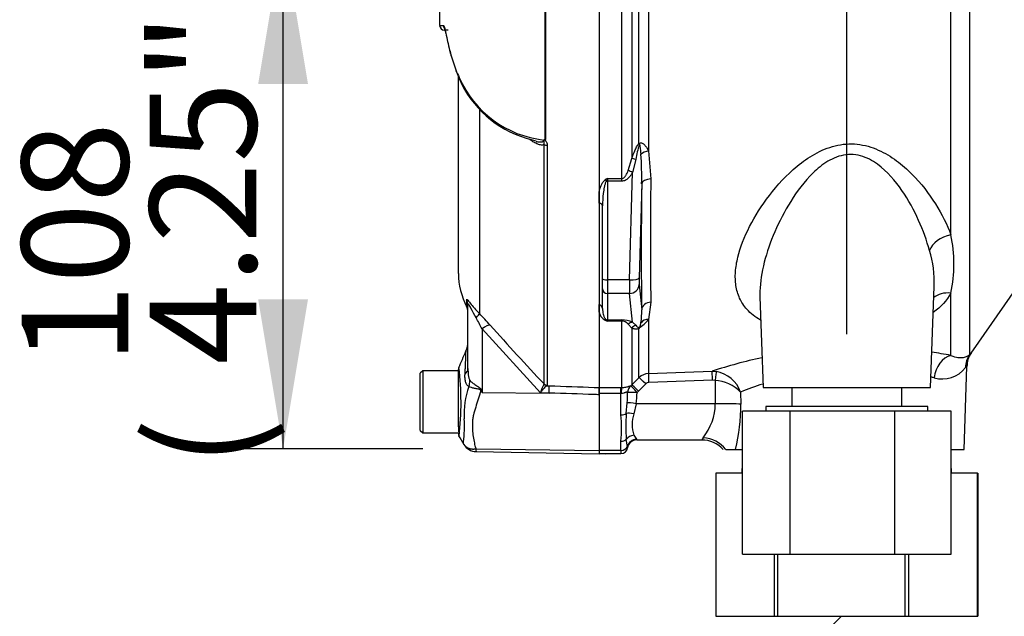
# Paper-space layout 'Sheet1' of a CAD drawing. Units: millimetres. Extents: x 0 to 4158, y 0 to 2940.
# Drawn here: x 2292 to 2499, y 1231 to 1356 of the extents above; entities that cross this region are included whole.
import ezdxf
from ezdxf.enums import TextEntityAlignment as Align
from ezdxf.lldxf.tags import DXFTag

# ---------------------------------------------------------------- set-up
doc = ezdxf.new("R2010")
doc.units = ezdxf.units.MM
doc.header["$LTSCALE"] = 7
for name, color, linetype in [('Default', 7, 'Continuous'), ('tangent', 7, 'Continuous'), ('TSH-1', 7, 'Continuous'), ('visible', 7, 'Continuous')]:
    doc.layers.add(name, color=color, linetype=linetype)
doc.styles.add('SEACAD_Arial', font='arial.ttf')
tags = doc.linetypes.add('HIDDEN2', pattern=[4.7625, 3.175, -1.5875]).pattern_tags.tags
tags[6:7] = [DXFTag(74, 4), DXFTag(75, 0), DXFTag(340, '0'), DXFTag(46, 0.0), DXFTag(50, 0.0), DXFTag(44, 0.0), DXFTag(45, 0.0)]
tags[4:5] = [DXFTag(74, 4), DXFTag(75, 0), DXFTag(340, '0'), DXFTag(46, 0.0), DXFTag(50, 0.0), DXFTag(44, 0.0), DXFTag(45, 0.0)]
doc.dimstyles.new('ISO-InstDr', dxfattribs={"dimtxt": 22.4, "dimasz": 31.36, "dimexe": 11.2, "dimexo": 11.2, "dimgap": 5.6, "dimtad": 1, "dimdec": 0, "dimzin": 0, "dimdsep": 46, "dimtxsty": 'SEACAD_Arial', "dimblk1": '_SE_FILLED', "dimblk2": '_SE_FILLED', "dimsah": 1, "dimcen": 11.2, "dimadec": 0, "dimazin": 0, "dimtfac": 0.5, "dimtofl": 0, "dimtmove": 0, "dimatfit": 3, "dimfxl": 1, "dimtzin": 0, "dimarcsym": 0})

# ---------------------------------------------------------------- blocks, each defined once
blk = doc.blocks.new('SE4')
at = {"layer": 'tangent', "color": 7, "linetype": 'Continuous'}
for p, q in [((2487.68, 1310.9), (2487.68, 1367.87)), ((2491.6, 1367.4), (2491.6, 1285.71)), ((2420.74, 1363.89), (2420.74, 1326.9)), ((2422.25, 1330.06), (2422.25, 1363.82)), ((2424.27, 1363.87), (2424.27, 1328.48)), ((2402.58, 1330.92), (2402.58, 1360.78)), ((2402.62, 1360.78), (2402.62, 1330.88)), ((2418.62, 1322.68), (2418.62, 1361.02)), ((2388.76, 1337.21), (2388.76, 1294.36)), ((2402.32, 1279.6), (2402.32, 1329.8)), ((2402.99, 1329.66), (2402.99, 1279.31)), ((2419.99, 1324.37), (2420.74, 1326.9)), ((2421.56, 1326.71), (2420.89, 1323.97)), ((2424.27, 1328.48), (2424.74, 1322.61)), ((2415.61, 1322.68), (2418.62, 1322.68)), ((2415.61, 1322.68), (2415.61, 1322.13)), ((2418.62, 1322.13), (2418.62, 1322.68)), ((2420.28, 1301.42), (2420.89, 1323.97)), ((2418.62, 1322.13), (2415.61, 1322.13)), ((2415.61, 1322.13), (2415.61, 1301.42)), ((2422.82, 1321.57), (2422.28, 1301.86)), ((2420.28, 1301.42), (2415.61, 1301.42)), ((2415.61, 1301.42), (2415.61, 1298.59)), ((2422.28, 1300.45), (2422.82, 1295.17)), ((2420.28, 1298.59), (2415.61, 1298.59)), ((2415.61, 1298.59), (2415.61, 1293.04)), ((2420.89, 1292.55), (2420.28, 1298.59)), ((2487.68, 1285.6), (2487.68, 1298.64)), ((2386.08, 1297.28), (2386.08, 1295.84)), ((2424.74, 1296.76), (2424.27, 1293.14)), ((2415.61, 1293.04), (2418.62, 1293.04)), ((2415.61, 1293.04), (2415.61, 1292.8)), ((2418.62, 1292.8), (2415.61, 1292.8)), ((2418.62, 1293.04), (2418.62, 1292.8)), ((2418.62, 1278.86), (2418.62, 1292.8)), ((2420.74, 1291.29), (2419.99, 1292.14)), ((2420.89, 1292.55), (2421.56, 1291.91)), ((2424.27, 1293.14), (2424.27, 1281.8)), ((2401.57, 1277.76), (2389.31, 1291.15)), ((2389.31, 1291.15), (2389.31, 1277.79)), ((2420.74, 1291.29), (2420.74, 1279.39)), ((2422.25, 1280.92), (2422.25, 1291.28)), ((2424.27, 1281.8), (2437.61, 1282.27)), ((2437.61, 1282.27), (2438.45, 1282.21)), ((2402.31, 1279.52), (2402.32, 1279.6)), ((2402.99, 1279.31), (2402.94, 1279.24)), ((2402.94, 1279.24), (2403.42, 1279.22)), ((2420.56, 1279.22), (2420.74, 1279.39)), ((2420.74, 1279.39), (2422.25, 1280.92)), ((2423.66, 1279.62), (2422.16, 1278.09)), ((2437.68, 1280.38), (2424.34, 1279.91)), ((2438.21, 1280.36), (2437.68, 1280.38)), ((2389.23, 1278.21), (2389.31, 1277.79)), ((2389.31, 1277.79), (2403.38, 1277.69)), ((2403.38, 1277.69), (2401.57, 1277.76)), ((2413.86, 1278.86), (2418.46, 1278.86)), ((2418.46, 1277.63), (2413.86, 1277.63)), ((2418.46, 1278.86), (2418.62, 1278.86)), ((2418.46, 1277.63), (2418.46, 1278.86)), ((2418.46, 1273.1), (2418.46, 1277.63)), ((2418.53, 1277.63), (2418.46, 1277.63)), ((2422.16, 1278.09), (2421.85, 1277.81)), ((2443.58, 1277.91), (2443.62, 1275.35)), ((2419.57, 1273.4), (2419.77, 1275.67)), ((2421.65, 1275.45), (2421.15, 1273.36)), ((2438.27, 1275.45), (2421.65, 1275.45)), ((2421.15, 1268.85), (2421.73, 1268)), ((2418.46, 1265.67), (2418.46, 1267.59)), ((2419.81, 1266.47), (2419.57, 1267.99)), ((2388.06, 1266.01), (2413.86, 1265.65)), ((2418.46, 1265.67), (2413.86, 1265.67)), ((2418.46, 1265.67), (2418.46, 1264.99))]:
    blk.add_line(p, q, dxfattribs=at)
for centre, radius, start, end in [((2381.48, 1374.27), 19.47, 266.8461, 269.1582), ((2407.84, 1355.06), 25.86, 201.6816, 205.6456), ((2404.72, 1352.66), 22.02, 203.5426, 263.6133), ((2435.31, 1324.86), 13.87, 159.0274, 172.3374), ((2347.05, 1322.89), 75.77, 359.0068, 3.7392), ((2432.74, 1293.58), 33.77, 120.478, 121.3368), ((2434.52, 1314.82), 20.48, 157.4183, 159.0569), ((3256.71, 1309.68), 832.07, 179.10996, 180.89004), ((2460.02, 1304.77), 28.33, 347.5051, 12.4949), ((2463.75, 1301.26), 20.45, 356.6281, 18.0355), ((2345.46, 1251.44), 60.97, 41.6215, 44.7505), ((2416.4, 1295.27), 2.61, 193.4135, 242.0778), ((2408.84, 1294.57), 13.99, 351.2588, 2.4299), ((2359.16, 1276.63), 33.46, 25.7113, 30.248), ((2931.37, 1775.28), 724.97, 221.81357, 223.13453), ((2427.53, 1324.86), 34.21, 248.838, 249.6159), ((2414.39, 1292.01), 1.45, 32.707, 46.2178), ((2418.66, 1287.7), 5.34, 65.2148, 90.3793), ((2418.55, 1290.91), 1.89, 40.5912, 87.8239), ((2413.73, 1302.53), 14.12, 307.1327, 318.2891), ((2469.05, 1187.62), 99.73, 79.2354, 81.5566), ((2469.05, 1187.62), 99.73, 102.1604, 108.3791), ((2323.68, 1275.61), 61.22, 353.4589, 6.9901), ((2424.37, 1278.8), 3, 91.9988, 134.9962), ((2437.28, 1275.62), 6.7, 20.0261, 79.9529), ((2485.92, 1286.78), 6.13, 253.8099, 322.2052), ((2402.43, 1273.26), 16.89, 159.9531, 183.2474), ((2409.44, 1275.49), 8.19, 150.5089, 163.8952), ((2424.37, 1278.92), 0.995, 92.0783, 135.407), ((2437.67, 1272.06), 8.31, 44.6745, 86.2494), ((2468.51, 1216.54), 66.24, 107.8376, 112.1096), ((2468.51, 1216.54), 66.24, 76.2931, 76.8838), ((2520.65, 1359.82), 154.86, 211.8323, 211.9883), ((2385.23, 1278.11), 34.63, 355.9652, 359.4427), ((2402.92, 1278.26), 18.93, 351.4588, 358.6203), ((2426.43, 1275.67), 11.84, 321.6775, 358.9699), ((2406.68, 1274.93), 36.94, 345.8103, 0.6521), ((2382, 1270.35), 36.57, 355.678, 4.322), ((2466.27, 1270.69), 46.77, 176.6872, 183.3128), ((2428.54, 1271.11), 7.72, 163.0011, 196.9989), ((2362, 1270.67), 23.62, 352.122, 3.9537), ((2421.11, 1267.42), 0.84, 32.1449, 42.8816), ((2438.68, 1266.22), 3.63, 144.5413, 152.8937), ((2391.07, 1265.65), 3.03, 173.0793, 184.23), ((2416.84, 1265.93), 3.01, 4.708, 10.4059)]:
    blk.add_arc(centre, radius, start, end, dxfattribs=at)
for centre, major_axis, ratio, start_param, end_param in [((2382.19, 1354.82), (0.017, 1), 0.99892, 1.605778, 2.23095), ((2403.03, 1330.13), (-1, 0), 0.462752, 0.785398, 1.535042), ((2423.66, 1329.4), (-1.4, 1.43), 0.400652, 0.750195, 0.916142), ((2422.16, 1326.2), (-1.89, 0.67), 0.151846, -1.197561, -0.671084), ((2424.34, 1327.5), (-1.97, -0.32), 0.489534, 4.668588, 5.637331), ((2420.89, 1323.45), (-1.74, 0.98), 0.227142, 4.840138, 5.384969), ((2424.81, 1321.5), (-2, 0.02), 0.553284, 4.754181, 6.238744), ((2415.18, 1321.89), (-0.531, 0.848), 0.319671, 4.811495, 5.184571), ((2415.61, 1322.39), (1, 0), 0.258819, 4.493504, 4.712389), ((2427.67, 1373.82), (-3.5, -94.43), 0.037007, -0.983084, -0.584964), ((2413.61, 1316.98), (1, 0), 0.587242, 0, 1.318116), ((2487.85, 1307.42), (4.73, 1.62), 0.682695, 1.377345, 2.62885), ((2420.28, 1301.94), (2, -0.05), 0.25873, 4.719408, 6.244864), ((2422.37, 1302.38), (-0.07, -2), 0.037007, -1.307624, -0.260426), ((2415.61, 1301.68), (1, 0), 0.258819, 3.141593, 4.712389), ((2420.37, 1302.45), (-0.07, -4), 0.018523, -1.308654, -0.261456), ((2420.28, 1300.52), (-1.99, -0.2), 0.965594, 1.473345, 2.998802), ((2415.61, 1299.56), (1, 0), 0.965926, 3.141593, 4.712389), ((2487.85, 1294.49), (4.45, -2.27), 0.794398, 1.992292, 2.860073), ((2383.86, 1296.14), (-2.5, 0), 0.98153, 3.141593, 3.624359), ((2413.61, 1295.46), (1, 0), 0.809412, 0, 1.318116), ((2424.81, 1295.09), (-2, -0.04), 0.832928, 4.731698, 6.216261), ((2386.99, 1292.64), (1.77, 1.77), 0.075679, -0.992408, -0.162853), ((2389.27, 1290.21), (1.87, 1.66), 0.28094, 0.161124, 1.302937), ((2415.18, 1292.12), (0.37, 0.929), 0.502727, 0.29659, 0.669666), ((2415.61, 1294), (1, 0), 0.965926, 4.493504, 4.712389), ((2420.89, 1290.61), (0.86, 1.81), 0.847706, 0.509692, 1.054523), ((2422.16, 1290.07), (0.84, 1.82), 0.932085, 0.779632, 1.306108), ((2423.66, 1290.03), (-1.04, 1.71), 0.641252, 0.280556, 0.446503), ((2424.34, 1291.4), (-1.92, 0.55), 0.860787, 4.987838, 5.956581), ((2487.85, 1280.72), (-0.99, -4.9), 0.726384, 3.460841, 4.823273), ((2495.7, 1282.85), (-3.72, 3.34), 0.971194, 0.124294, 0.71007), ((2381.36, 1282.84), (-5, 0), 0.499545, 2.635149, 3.141593), ((2424.34, 1279.81), (-0.07, 2), 0.00185, -1.518469, -0.108162), ((2437.68, 1280.28), (-0.07, 2), 0.001851, -1.518469, -0.108963), ((2438.21, 1280.26), (0.25, 1.98), 0.006505, 0.168685, 1.518842), ((2382.49, 1279.34), (3.1, 3.92), 0.759677, 5.190842, 5.467118), ((2402.97, 1280.23), (0.507, -0.862), 0.968548, 4.993824, 5.700688), ((2403.03, 1280.3), (-1, 0), 0.989788, 0.785398, 1.535042), ((2403.33, 1276.75), (0.09, 2.5), 0.004338, -1.18238, -0.137312), ((2421.85, 1277.7), (-0.81, -1.83), 0.996082, 4.26738, 5.095503), ((2421.85, 1277.7), (-1.3, 1.52), 0.034043, 4.752173, 6.203231), ((2422.16, 1277.99), (-1.42, 1.41), 0.037237, 4.749199, 6.208811), ((2423.66, 1279.51), (-1.42, 1.41), 0.037244, 4.749191, 6.20703), ((2465.86, 1502.98), (0, -741.83), 0.039078, -1.266, -1.259055), ((2389, 1276.32), (4.42, 2.33), 0.320893, 1.352757, 1.383837), ((2418.62, 1276.87), (0.01, 2), 0.05291, 0.134586, 1.183415), ((2421.85, 1277.7), (-2, 0.06), 0.052311, 4.713993, 6.200955), ((2421.65, 1275.35), (-1.98, 0.31), 0.051708, 4.720481, 5.965003), ((2438.27, 1275.14), (6, 0.08), 0.052332, 0.469375, 1.570137), ((2418.46, 1273.86), (1.4, 0), 0.537944, 4.712389, 5.62457), ((2421.15, 1272.74), (-1.96, 0.39), 0.307684, 4.774193, 5.7101), ((2421.15, 1267.09), (-1.86, -0.74), 0.862033, 4.381536, 5.317442), ((2418.46, 1268.62), (1.4, 0), 0.732155, 4.712389, 5.62457), ((2421.73, 1266.03), (-1.6, -1.2), 0.976061, 4.082961, 5.40116), ((2435.72, 1262.66), (5.57, -2.24), 0.935233, 1.0088, 1.93116), ((2418.46, 1266.79), (1.4, 0), 0.8, 4.712389, 5.99954)]:
    blk.add_ellipse(centre, major_axis=major_axis, ratio=ratio, start_param=start_param, end_param=end_param, dxfattribs=at)
for points, knots in [([(2381.19, 1354.8), (2381.26, 1354.8), (2381.34, 1354.66), (2381.46, 1354.25), (2381.51, 1354.08), (2381.6, 1353.68), (2381.66, 1353.44), (2381.83, 1352.64), (2381.97, 1351.99), (2382.23, 1350.84), (2382.33, 1350.43), (2382.54, 1349.56), (2382.66, 1349.09), (2382.79, 1348.61)], [0, 0, 0, 0, 0.25, 0.25, 0.375, 0.375, 0.5, 0.5, 0.75, 0.75, 0.875, 0.875, 1, 1, 1, 1]), ([(2402.32, 1329.8), (2402.21, 1329.75), (2402.09, 1329.73), (2401.85, 1329.72), (2401.72, 1329.73), (2401.33, 1329.79), (2401.06, 1329.88), (2400.52, 1330.11), (2400.26, 1330.26), (2399.73, 1330.57), (2399.46, 1330.75), (2399.2, 1330.94)], [0, 0, 0, 0, 0.125, 0.125, 0.25, 0.25, 0.5, 0.5, 0.75, 0.75, 1, 1, 1, 1]), ([(2401, 1330.41), (2401, 1330.41), (2401.01, 1330.41), (2401.18, 1330.38), (2401.35, 1330.36), (2401.6, 1330.36), (2401.68, 1330.36), (2401.84, 1330.38), (2401.92, 1330.4), (2402.07, 1330.45), (2402.14, 1330.49), (2402.24, 1330.6), (2402.27, 1330.68), (2402.27, 1330.77)], [0.6218388, 0.6218388, 0.6218388, 0.6218388, 0.625, 0.625, 0.75, 0.75, 0.8125, 0.8125, 0.875, 0.875, 0.9375, 0.9375, 1, 1, 1, 1]), ([(2402.32, 1329.8), (2402.35, 1329.88), (2402.36, 1329.96), (2402.38, 1330.13), (2402.37, 1330.22), (2402.35, 1330.39), (2402.34, 1330.48), (2402.35, 1330.61), (2402.35, 1330.66), (2402.35, 1330.75), (2402.35, 1330.8), (2402.35, 1330.86)], [0, 0, 0, 0, 0.25, 0.25, 0.5, 0.5, 0.75, 0.75, 0.875, 0.875, 1, 1, 1, 1]), ([(2402.62, 1330.88), (2402.58, 1330.83), (2402.52, 1330.79), (2402.57, 1330.68), (2402.62, 1330.64), (2402.73, 1330.51), (2402.79, 1330.41), (2402.95, 1330.11), (2402.99, 1329.89), (2402.99, 1329.66)], [0, 0, 0, 0, 0.125, 0.125, 0.25, 0.25, 0.5, 0.5, 1, 1, 1, 1]), ([(2420.74, 1326.9), (2420.94, 1327.45), (2421.15, 1328), (2421.5, 1328.81), (2421.62, 1329.08), (2421.83, 1329.47), (2421.9, 1329.6), (2422.06, 1329.85), (2422.15, 1329.96), (2422.25, 1330.06)], [0, 0, 0, 0, 0.5, 0.5, 0.75, 0.75, 0.875, 0.875, 1, 1, 1, 1]), ([(2422.25, 1330.06), (2422.35, 1330.13), (2422.46, 1330.16), (2422.69, 1330.18), (2422.8, 1330.16), (2423.01, 1330.07), (2423.11, 1330.01), (2423.29, 1329.87), (2423.38, 1329.79), (2423.62, 1329.54), (2423.77, 1329.34), (2424.03, 1328.92), (2424.15, 1328.7), (2424.27, 1328.48)], [0, 0, 0, 0, 0.125, 0.125, 0.25, 0.25, 0.375, 0.375, 0.5, 0.5, 0.75, 0.75, 1, 1, 1, 1]), ([(2422.67, 1327.83), (2422.64, 1328.18), (2422.62, 1328.54), (2422.56, 1329.07), (2422.54, 1329.24), (2422.5, 1329.5), (2422.49, 1329.59), (2422.46, 1329.71), (2422.45, 1329.75), (2422.42, 1329.83), (2422.38, 1329.86), (2422.36, 1329.82)], [0, 0, 0, 0, 0.5, 0.5, 0.75, 0.75, 0.875, 0.875, 0.9375, 0.9375, 1, 1, 1, 1]), ([(2447.76, 1292.98), (2446.64, 1293.64), (2445.68, 1294.39), (2444.27, 1295.97), (2443.76, 1296.76), (2442.99, 1298.43), (2442.74, 1299.31), (2442.46, 1301.16), (2442.43, 1302.14), (2442.57, 1304.12), (2442.74, 1305.14), (2443.5, 1308.26), (2444.35, 1310.45), (2446.59, 1314.81), (2447.97, 1317.01), (2451.29, 1321.33), (2453.18, 1323.42), (2456.59, 1326.23), (2457.8, 1327.09), (2460.45, 1328.58), (2461.88, 1329.19), (2464.91, 1329.93), (2466.48, 1330.06), (2469.58, 1329.73), (2471.09, 1329.29), (2473.86, 1328.06), (2475.11, 1327.29), (2477.45, 1325.57), (2478.53, 1324.61), (2481.47, 1321.65), (2483.09, 1319.54), (2485.84, 1315.2), (2486.91, 1313.04), (2487.68, 1310.9)], [0.3380892, 0.3380892, 0.3380892, 0.3380892, 0.375, 0.375, 0.40625, 0.40625, 0.4375, 0.4375, 0.46875, 0.46875, 0.5, 0.5, 0.5625, 0.5625, 0.625, 0.625, 0.6875, 0.6875, 0.71875, 0.71875, 0.75, 0.75, 0.78125, 0.78125, 0.8125, 0.8125, 0.84375, 0.84375, 0.875, 0.875, 0.9375, 0.9375, 1, 1, 1, 1]), ([(2483.19, 1307.6), (2482.64, 1309.69), (2481.89, 1311.8), (2479.97, 1316.05), (2478.82, 1318.15), (2476.03, 1322.19), (2474.38, 1324.17), (2471.23, 1326.45), (2470.04, 1327.1), (2467.42, 1327.8), (2466.01, 1327.82), (2463.33, 1327.16), (2462.13, 1326.53), (2459.94, 1325), (2458.98, 1324.12), (2456.31, 1321.29), (2454.86, 1319.23), (2452.34, 1315.01), (2451.28, 1312.85), (2449.53, 1308.58), (2448.83, 1306.44), (2447.88, 1302.27), (2447.61, 1300.26), (2447.63, 1298.15), (2447.64, 1298), (2447.64, 1297.84)], [0, 0, 0, 0, 0.0625, 0.0625, 0.125, 0.125, 0.1875, 0.1875, 0.21875, 0.21875, 0.25, 0.25, 0.28125, 0.28125, 0.3125, 0.3125, 0.375, 0.375, 0.4375, 0.4375, 0.5, 0.5, 0.5625, 0.5625, 0.5674917, 0.5674917, 0.5674917, 0.5674917]), ([(2418.62, 1322.68), (2418.72, 1322.68), (2418.82, 1322.71), (2419, 1322.8), (2419.08, 1322.85), (2419.29, 1323.05), (2419.41, 1323.2), (2419.61, 1323.52), (2419.69, 1323.68), (2419.85, 1324.02), (2419.92, 1324.2), (2419.99, 1324.37)], [0, 0, 0, 0, 0.125, 0.125, 0.25, 0.25, 0.5, 0.5, 0.75, 0.75, 1, 1, 1, 1]), ([(2420.89, 1323.97), (2420.77, 1323.75), (2420.64, 1323.53), (2420.34, 1323.13), (2420.17, 1322.94), (2419.8, 1322.59), (2419.6, 1322.43), (2419.25, 1322.26), (2419.13, 1322.21), (2418.88, 1322.15), (2418.75, 1322.13), (2418.62, 1322.13)], [0, 0, 0, 0, 0.25, 0.25, 0.5, 0.5, 0.75, 0.75, 0.875, 0.875, 1, 1, 1, 1]), ([(2413.86, 1319.84), (2413.97, 1320.3), (2414.1, 1320.77), (2414.39, 1321.44), (2414.5, 1321.65), (2414.71, 1321.97), (2414.79, 1322.07), (2414.96, 1322.26), (2415.06, 1322.35), (2415.18, 1322.42)], [0, 0, 0, 0, 0.5, 0.5, 0.75, 0.75, 0.875, 0.875, 1, 1, 1, 1]), ([(2415.4, 1322.14), (2415.33, 1322.05), (2415.28, 1321.95), (2415.19, 1321.74), (2415.16, 1321.64), (2415.06, 1321.32), (2415.01, 1321.1), (2414.87, 1320.46), (2414.81, 1320.02), (2414.66, 1318.72), (2414.61, 1317.85), (2414.61, 1316.98)], [0, 0, 0, 0, 0.0625, 0.0625, 0.125, 0.125, 0.25, 0.25, 0.5, 0.5, 1, 1, 1, 1]), ([(2386.08, 1297.28), (2386.08, 1297.33), (2386.09, 1297.36), (2386.13, 1297.36), (2386.15, 1297.35), (2386.19, 1297.32), (2386.22, 1297.3), (2386.31, 1297.2), (2386.4, 1297.11), (2386.6, 1296.86), (2386.71, 1296.71), (2387.09, 1296.22), (2387.4, 1295.85), (2388.04, 1295.11), (2388.39, 1294.73), (2388.76, 1294.36)], [0, 0, 0, 0, 0.125, 0.125, 0.1875, 0.1875, 0.25, 0.25, 0.375, 0.375, 0.5, 0.5, 0.75, 0.75, 1, 1, 1, 1]), ([(2388.07, 1293.49), (2387.68, 1294.14), (2387.32, 1294.83), (2386.9, 1295.63), (2386.81, 1295.79), (2386.65, 1296.08), (2386.58, 1296.21), (2386.46, 1296.36), (2386.42, 1296.38), (2386.37, 1296.31), (2386.36, 1296.23), (2386.36, 1296.14)], [0, 0, 0, 0, 0.5, 0.5, 0.625, 0.625, 0.75, 0.75, 0.875, 0.875, 1, 1, 1, 1]), ([(2421.56, 1291.91), (2421.66, 1291.79), (2421.77, 1291.69), (2421.95, 1291.56), (2422.01, 1291.52), (2422.12, 1291.48), (2422.16, 1291.47), (2422.22, 1291.46), (2422.24, 1291.46), (2422.3, 1291.46), (2422.32, 1291.47), (2422.36, 1291.48)], [0, 0, 0, 0, 0.5, 0.5, 0.75, 0.75, 0.875, 0.875, 0.9375, 0.9375, 1, 1, 1, 1]), ([(2422.36, 1291.48), (2422.36, 1291.48), (2422.36, 1291.48), (2422.36, 1291.48), (2422.37, 1291.49), (2422.37, 1291.49), (2422.37, 1291.49), (2422.37, 1291.49), (2422.38, 1291.49), (2422.38, 1291.49), (2422.38, 1291.5), (2422.38, 1291.5), (2422.39, 1291.5), (2422.39, 1291.5), (2422.39, 1291.51), (2422.4, 1291.51), (2422.4, 1291.51), (2422.4, 1291.51), (2422.4, 1291.52), (2422.41, 1291.52), (2422.41, 1291.53), (2422.41, 1291.53), (2422.42, 1291.54), (2422.43, 1291.55), (2422.44, 1291.56), (2422.45, 1291.59), (2422.46, 1291.61), (2422.47, 1291.63), (2422.48, 1291.65), (2422.48, 1291.67), (2422.49, 1291.69), (2422.5, 1291.72), (2422.51, 1291.75), (2422.52, 1291.78), (2422.53, 1291.82), (2422.55, 1291.86), (2422.56, 1291.9), (2422.57, 1291.96), (2422.59, 1292.03), (2422.6, 1292.09), (2422.62, 1292.18), (2422.64, 1292.27), (2422.65, 1292.37), (2422.66, 1292.39), (2422.66, 1292.42), (2422.67, 1292.45)], [0, 0, 0, 0, 0.004894, 0.004894, 0.004894, 0.01065, 0.01065, 0.01065, 0.015289, 0.015289, 0.015289, 0.019991, 0.019991, 0.019991, 0.024768, 0.024768, 0.024768, 0.030126, 0.030126, 0.030126, 0.040065, 0.040065, 0.040065, 0.063918, 0.063918, 0.063918, 0.119084, 0.119084, 0.119084, 0.176518, 0.176518, 0.176518, 0.263048, 0.263048, 0.263048, 0.394825, 0.394825, 0.394825, 0.597151, 0.597151, 0.597151, 0.909433, 0.909433, 0.909433, 1, 1, 1, 1]), ([(2422.25, 1291.28), (2422.15, 1291.22), (2422.06, 1291.18), (2421.9, 1291.13), (2421.83, 1291.11), (2421.62, 1291.09), (2421.5, 1291.09), (2421.15, 1291.14), (2420.94, 1291.21), (2420.74, 1291.29)], [0, 0, 0, 0, 0.125, 0.125, 0.25, 0.25, 0.5, 0.5, 1, 1, 1, 1]), ([(2385.74, 1281.63), (2385.76, 1282), (2385.78, 1282.35), (2385.81, 1283.03), (2385.83, 1283.34), (2385.85, 1283.94), (2385.86, 1284.22), (2385.89, 1284.75), (2385.9, 1284.99), (2385.91, 1285.42), (2385.92, 1285.61), (2385.93, 1285.94), (2385.94, 1286.08), (2385.95, 1286.41), (2385.95, 1286.53), (2385.95, 1286.52), (2385.95, 1286.52), (2385.95, 1286.52)], [0, 0, 0, 0, 0.0625, 0.0625, 0.125, 0.125, 0.1875, 0.1875, 0.25, 0.25, 0.3125, 0.3125, 0.375, 0.375, 0.5, 0.5, 0.5084984, 0.5084984, 0.5084984, 0.5084984]), ([(2487.68, 1285.6), (2488.25, 1285.36), (2488.75, 1285.24), (2489.41, 1285.15), (2489.62, 1285.14), (2490, 1285.14), (2490.17, 1285.15), (2490.65, 1285.23), (2490.91, 1285.31), (2491.33, 1285.51), (2491.49, 1285.62), (2491.6, 1285.71)], [0, 0, 0, 0, 0.25, 0.25, 0.375, 0.375, 0.5, 0.5, 0.75, 0.75, 1, 1, 1, 1]), ([(2491.6, 1285.71), (2491.85, 1286), (2491.98, 1286.14), (2491.98, 1286.14), (2491.98, 1286.14), (2491.98, 1286.14)], [0, 0, 0, 0, 0.5, 0.5, 0.5019302, 0.5019302, 0.5019302, 0.5019302]), ([(2491.08, 1283.45), (2491.08, 1283.45), (2491.08, 1283.45), (2491.08, 1283.45), (2490.97, 1283.31), (2490.76, 1283.03)], [0.4970177, 0.4970177, 0.4970177, 0.4970177, 0.5, 0.5, 1, 1, 1, 1]), ([(2386.56, 1279.05), (2386.48, 1279.09), (2386.4, 1279.14), (2386.25, 1279.28), (2386.19, 1279.36), (2386.07, 1279.53), (2386.02, 1279.63), (2385.93, 1279.84), (2385.89, 1279.96), (2385.79, 1280.31), (2385.75, 1280.56), (2385.72, 1281.09), (2385.72, 1281.36), (2385.74, 1281.63)], [0, 0, 0, 0, 0.125, 0.125, 0.25, 0.25, 0.375, 0.375, 0.5, 0.5, 0.75, 0.75, 1, 1, 1, 1]), ([(2386.36, 1282.84), (2386.36, 1282.39), (2386.38, 1281.94), (2386.46, 1281.28), (2386.5, 1281.06), (2386.58, 1280.75), (2386.61, 1280.65), (2386.68, 1280.46), (2386.73, 1280.37), (2386.79, 1280.31)], [0, 0, 0, 0, 0.5, 0.5, 0.75, 0.75, 0.875, 0.875, 1, 1, 1, 1]), ([(2389.09, 1278.15), (2389.08, 1278.21), (2389.06, 1278.27), (2388.98, 1278.37), (2388.92, 1278.41), (2388.8, 1278.46), (2388.73, 1278.48), (2388.6, 1278.52), (2388.54, 1278.53), (2388.22, 1278.59), (2387.97, 1278.63), (2387.5, 1278.73), (2387.28, 1278.78), (2386.88, 1278.9), (2386.71, 1278.97), (2386.56, 1279.05)], [0, 0, 0, 0, 0.0625, 0.0625, 0.125, 0.125, 0.1875, 0.1875, 0.25, 0.25, 0.5, 0.5, 0.75, 0.75, 1, 1, 1, 1]), ([(2386.79, 1280.31), (2386.93, 1280.15), (2387.12, 1279.99), (2387.42, 1279.75), (2387.53, 1279.68), (2387.75, 1279.52), (2387.87, 1279.44), (2388.11, 1279.28), (2388.23, 1279.21), (2388.48, 1279.05), (2388.6, 1278.97), (2388.84, 1278.79), (2388.96, 1278.7), (2389.09, 1278.53), (2389.13, 1278.47), (2389.19, 1278.34), (2389.21, 1278.28), (2389.23, 1278.21)], [0, 0, 0, 0, 0.25, 0.25, 0.375, 0.375, 0.5, 0.5, 0.625, 0.625, 0.75, 0.75, 0.875, 0.875, 0.9375, 0.9375, 1, 1, 1, 1]), ([(2402.94, 1279.24), (2402.86, 1279.21), (2402.78, 1279.15), (2402.57, 1278.98), (2402.46, 1278.87), (2402.22, 1278.61), (2402.1, 1278.45), (2401.9, 1278.21), (2401.84, 1278.12), (2401.7, 1277.95), (2401.64, 1277.85), (2401.57, 1277.76)], [0, 0, 0, 0, 0.25, 0.25, 0.5, 0.5, 0.75, 0.75, 0.875, 0.875, 1, 1, 1, 1]), ([(2403.42, 1279.22), (2406.57, 1279.11), (2409.72, 1279), (2412.86, 1278.89), (2413.2, 1278.88), (2413.53, 1278.86), (2413.86, 1278.85)], [0, 0, 0, 0, 0.904208, 0.904208, 0.904208, 1, 1, 1, 1]), ([(2418.62, 1278.86), (2418.78, 1278.85), (2418.94, 1278.86), (2419.23, 1278.89), (2419.37, 1278.91), (2419.74, 1278.99), (2419.95, 1279.06), (2420.25, 1279.16), (2420.36, 1279.2), (2420.5, 1279.24), (2420.54, 1279.24), (2420.56, 1279.22)], [0, 0, 0, 0, 0.125, 0.125, 0.25, 0.25, 0.5, 0.5, 0.75, 0.75, 1, 1, 1, 1]), ([(2389.09, 1278.15), (2388.9, 1277.56), (2388.71, 1276.98), (2388.33, 1275.85), (2388.15, 1275.29), (2387.8, 1274.18), (2387.64, 1273.64), (2387.45, 1272.84), (2387.4, 1272.58), (2387.34, 1272.18), (2387.32, 1272.05), (2387.3, 1271.79), (2387.3, 1271.66), (2387.28, 1271.27), (2387.28, 1271.01), (2387.28, 1270.5), (2387.29, 1270.24), (2387.33, 1269.5), (2387.38, 1269.02), (2387.52, 1268.1), (2387.6, 1267.66), (2387.74, 1267.02), (2387.78, 1266.81), (2387.85, 1266.51), (2387.89, 1266.41), (2387.96, 1266.21), (2388.01, 1266.11), (2388.06, 1266.01)], [0, 0, 0, 0, 0.125, 0.125, 0.25, 0.25, 0.375, 0.375, 0.4375, 0.4375, 0.46875, 0.46875, 0.5, 0.5, 0.5625, 0.5625, 0.625, 0.625, 0.75, 0.75, 0.875, 0.875, 0.9375, 0.9375, 0.96875, 0.96875, 1, 1, 1, 1]), ([(2413.86, 1277.35), (2413.53, 1277.36), (2413.2, 1277.37), (2412.86, 1277.38), (2409.7, 1277.49), (2406.54, 1277.59), (2403.38, 1277.69)], [0, 0, 0, 0, 0.095375, 0.095375, 0.095375, 1, 1, 1, 1]), ([(2419.86, 1277.77), (2419.85, 1277.85), (2419.82, 1277.9), (2419.73, 1277.92), (2419.69, 1277.91), (2419.59, 1277.88), (2419.54, 1277.86), (2419.41, 1277.81), (2419.34, 1277.78), (2419.2, 1277.73), (2419.12, 1277.71), (2418.88, 1277.64), (2418.71, 1277.62), (2418.53, 1277.63)], [0, 0, 0, 0, 0.25, 0.25, 0.375, 0.375, 0.5, 0.5, 0.625, 0.625, 0.75, 0.75, 1, 1, 1, 1]), ([(2385.5, 1266.93), (2385.46, 1267.02), (2385.42, 1267.11), (2385.39, 1267.24), (2385.38, 1267.29), (2385.38, 1267.35), (2385.38, 1267.37), (2385.39, 1267.4), (2385.39, 1267.42), (2385.4, 1267.44)], [0, 0, 0, 0, 0.5, 0.5, 0.75, 0.75, 0.875, 0.875, 1, 1, 1, 1]), ([(2385.5, 1266.93), (2385.52, 1266.91), (2385.54, 1266.87), (2385.58, 1266.81), (2385.63, 1266.75), (2385.68, 1266.69), (2385.73, 1266.63), (2385.79, 1266.57), (2385.85, 1266.51), (2385.92, 1266.45), (2385.99, 1266.4), (2386.07, 1266.34), (2386.16, 1266.29), (2386.25, 1266.24), (2386.34, 1266.19), (2386.44, 1266.15), (2386.55, 1266.11), (2386.66, 1266.07), (2386.77, 1266.04), (2386.9, 1266.01), (2387.02, 1265.99), (2387.16, 1265.97), (2387.3, 1265.96), (2387.44, 1265.96), (2387.59, 1265.96), (2387.74, 1265.97), (2387.9, 1265.99), (2388, 1266.01), (2388.06, 1266.01)], [0, 0, 0, 0, 0.027104, 0.055109, 0.084017, 0.113828, 0.144542, 0.176161, 0.208686, 0.242117, 0.276455, 0.311701, 0.347857, 0.384922, 0.422899, 0.461787, 0.501589, 0.542305, 0.583936, 0.626484, 0.669949, 0.714333, 0.759637, 0.805862, 0.853009, 0.901081, 0.950077, 1, 1, 1, 1])]:
    blk.add_open_spline(points, degree=3, knots=knots, dxfattribs=at)
blk.add_open_spline([(2487.68, 1298.64), (2486.87, 1297.13), (2485.63, 1295.76), (2484, 1294.61)], degree=3, dxfattribs=at)
at = {"layer": 'visible', "color": 7, "linetype": 'Continuous'}
for p, q in [((2413.86, 1360.74), (2413.86, 1278.85)), ((2382.17, 1353.82), (2381.39, 1353.83)), ((2382.79, 1348.61), (2383.81, 1345.5)), ((2383.87, 1345.25), (2384.58, 1343.56)), ((2384.36, 1302.8), (2384.36, 1344)), ((2413.86, 1317.55), (2413.86, 1319.84)), ((2414.61, 1301.68), (2414.61, 1316.98)), ((2414.61, 1299.56), (2414.61, 1301.68)), ((2483.42, 1278.87), (2484.16, 1300.08)), ((2491.94, 1286.08), (2501.75, 1300.09)), ((2414.61, 1295.46), (2414.61, 1299.56)), ((2447.64, 1297.86), (2448.3, 1278.87)), ((2386.36, 1282.84), (2386.36, 1296.14)), ((2413.86, 1294.66), (2413.86, 1296.24)), ((2490.47, 1265.87), (2491.08, 1283.27)), ((2376.86, 1282.37), (2376.36, 1281.87)), ((2376.36, 1269.87), (2376.36, 1281.87)), ((2376.86, 1282.37), (2376.86, 1269.37)), ((2384.36, 1282.37), (2376.86, 1282.37)), ((2384.36, 1272.45), (2384.36, 1282.66)), ((2413.86, 1277.63), (2413.86, 1278.86)), ((2413.86, 1278.85), (2413.86, 1277.35)), ((2413.86, 1277.35), (2413.86, 1277.63)), ((2413.86, 1277.35), (2413.86, 1265.65)), ((2448.3, 1278.87), (2483.42, 1278.87)), ((2454.33, 1278.87), (2454.33, 1274.87)), ((2477.39, 1274.87), (2477.39, 1278.87)), ((2454, 1273.87), (2443.95, 1273.87)), ((2443.95, 1243.87), (2443.95, 1273.87)), ((2482.86, 1274.87), (2448.86, 1274.87)), ((2448.86, 1274.87), (2448.86, 1273.87)), ((2475.92, 1273.87), (2454, 1273.87)), ((2454, 1243.87), (2454, 1273.87)), ((2475.92, 1243.87), (2475.92, 1273.87)), ((2487.78, 1273.87), (2475.92, 1273.87)), ((2482.86, 1273.87), (2482.86, 1274.87)), ((2487.78, 1243.87), (2487.78, 1273.87)), ((2384.36, 1270.62), (2384.36, 1272.45)), ((2376.36, 1269.87), (2376.86, 1269.37)), ((2376.86, 1269.37), (2384.36, 1269.37)), ((2384.36, 1270.62), (2384.36, 1269.53)), ((2421.82, 1267.87), (2435.45, 1267.87)), ((2388.03, 1265.43), (2413.86, 1264.97)), ((2413.86, 1265.65), (2413.86, 1264.97)), ((2413.86, 1264.99), (2418.46, 1264.99)), ((2440.46, 1265.87), (2442.5, 1265.87)), ((2442.5, 1265.87), (2443.95, 1265.87)), ((2487.78, 1265.87), (2490.47, 1265.87)), ((2443.95, 1260.87), (2438.38, 1260.87)), ((2438.38, 1260.87), (2438.38, 1230.87)), ((2443.95, 1261.87), (2443.86, 1261.87)), ((2443.86, 1261.87), (2443.86, 1260.87)), ((2487.86, 1261.87), (2487.78, 1261.87)), ((2493.31, 1260.87), (2487.78, 1260.87)), ((2487.86, 1260.87), (2487.86, 1261.87)), ((2493.31, 1260.87), (2493.35, 1260.87)), ((2493.31, 1230.87), (2493.31, 1260.87)), ((2493.35, 1260.87), (2493.35, 1230.87)), ((2443.95, 1243.87), (2454, 1243.87)), ((2450.68, 1230.87), (2450.68, 1243.87)), ((2451.31, 1243.87), (2451.31, 1230.87)), ((2454, 1243.87), (2475.92, 1243.87)), ((2475.92, 1243.87), (2487.78, 1243.87)), ((2478.13, 1230.87), (2478.13, 1243.87)), ((2478.8, 1243.87), (2478.8, 1230.87)), ((2438.38, 1230.87), (2450.68, 1230.87)), ((2450.68, 1230.87), (2451.31, 1230.87)), ((2451.31, 1230.87), (2478.13, 1230.87)), ((2478.13, 1230.87), (2478.8, 1230.87)), ((2478.8, 1230.87), (2493.31, 1230.87)), ((2493.31, 1230.87), (2493.35, 1230.87))]:
    blk.add_line(p, q, dxfattribs=at)
at = {"layer": 'visible', "color": 7, "linetype": 'HIDDEN2'}
blk.add_circle((2415.09, 1264.97), 0.0617, dxfattribs=at)
at = {"layer": 'visible', "color": 7, "linetype": 'Continuous'}
for centre, radius, start, end in [((2381.41, 1354.83), 1, 180.4239, 268.8955), ((2404.82, 1352.4), 22.11, 203.5981, 253.5491), ((2403.11, 1343.67), 13.28, 249.9723, 259.4711), ((2401.66, 1331.47), 0.927, 311.3583, 318.5834), ((2404.34, 1332.72), 2.53, 225.7047, 226.9174), ((2399.36, 1302.8), 15, 180, 207.6604), ((2383.86, 1294.68), 2.5, 0, 27.6604), ((2381.36, 1288.51), 5, 336.1248, 359.9987), ((1555.83, 1645.22), 904.3, 336.38954, 336.62958), ((2495.97, 1283.31), 4.89, 145.464, 180.519), ((2385.36, 1282.66), 1, 155.5643, 180.0009), ((2385.36, 1269.14), 1, 179.9959, 209.9273), ((934.99, 418.34), 1680.5, 30.32648, 30.40083), ((2386.81, 1267.62), 1.48, 208.2196, 222.0921), ((2388.09, 1268.39), 2.97, 209.6391, 269.1971), ((2421.82, 1265.87), 2, 89.9998, 171.1782), ((2435.6, 1262.14), 5.69, 40.639, 91.5498), ((2418.46, 1266.39), 1.4, 270, 353.7969)]:
    blk.add_arc(centre, radius, start, end, dxfattribs=at)
for centre, major_axis, ratio, start_param, end_param in [((2383.77, 1348.67), (0.967, 0.254), 0.719237, 2.883019, 3.190662), ((2384.77, 1345.61), (0.93, 0.367), 0.704524, 2.771584, 3.14615), ((2385.47, 1343.99), (0.903, 0.43), 0.693119, 2.708443, 3.14766)]:
    blk.add_ellipse(centre, major_axis=major_axis, ratio=ratio, start_param=start_param, end_param=end_param, dxfattribs=at)
for points, knots in [([(2380.39, 1359.67), (2380.39, 1358.46), (2380.4, 1356.76), (2380.4, 1355.26), (2380.41, 1354.83)], [0.2590045, 0.2590045, 0.2590045, 0.2590045, 0.8203334, 1, 1, 1, 1]), ([(2381.41, 1354.24), (2381.41, 1354.24), (2381.42, 1354.24), (2381.47, 1354.09), (2381.61, 1353.58), (2381.82, 1352.57), (2382.16, 1351.04), (2382.5, 1349.56), (2382.76, 1348.62), (2382.82, 1348.39)], [0.1572306, 0.1572306, 0.1572306, 0.1572306, 0.1680256, 0.2628271, 0.4004622, 0.5729154, 0.7547926, 0.9482519, 1, 1, 1, 1]), ([(2402.35, 1330.86), (2402.38, 1330.89), (2402.42, 1330.91), (2402.48, 1330.93), (2402.5, 1330.93), (2402.54, 1330.93), (2402.56, 1330.93), (2402.58, 1330.92)], [0, 0, 0, 0, 0.5, 0.5, 0.75, 0.75, 1, 1, 1, 1]), ([(2414.61, 1295.46), (2414.61, 1295.03), (2414.66, 1294.62), (2414.81, 1294.02), (2414.87, 1293.82), (2415.01, 1293.53), (2415.06, 1293.43), (2415.16, 1293.29), (2415.19, 1293.24), (2415.28, 1293.15), (2415.33, 1293.1), (2415.4, 1293.06)], [0, 0, 0, 0, 0.5, 0.5, 0.75, 0.75, 0.875, 0.875, 0.9375, 0.9375, 1, 1, 1, 1])]:
    blk.add_open_spline(points, degree=3, knots=knots, dxfattribs=at)
blk.add_open_spline([(2400.66, 1330.49), (2400.77, 1330.46), (2400.89, 1330.43), (2401, 1330.41)], degree=3, dxfattribs=at)
blk = doc.blocks.new('SEANNOT_GROUP99')
at = {"layer": 'Default', "color": 7, "linetype": 'Continuous'}
blk.add_lwpolyline([(2432.96, 1199.36), (2464.72, 1230.87)], dxfattribs=at)
blk = doc.blocks.new('DMBLK6868')
at = {"layer": 'Default', "linetype": 'Continuous'}
for points in [[(2342.33, 1342.51), (2352.79, 1342.51), (2347.56, 1373.87)], [(2342.33, 1297.37), (2347.56, 1266.01), (2352.79, 1297.37)]]:
    blk.add_hatch(color=7, dxfattribs=at).paths.add_polyline_path(points)
at = {"layer": 'Default', "color": 7, "linetype": 'Continuous'}
for p, q in [((2365.66, 1373.87), (2336.36, 1373.87)), ((2347.56, 1266.01), (2347.56, 1373.87)), ((2376.86, 1266.01), (2336.36, 1266.01))]:
    blk.add_line(p, q, dxfattribs=at)
at = {"layer": 'Default', "color": 7, "linetype": 'Continuous', "style": 'SEACAD_Arial'}
for s, p in [(')', (2319.56, 1367.42)), ('4.25"', (2319.56, 1283.66)), ('108', (2292.68, 1283.66)), ('(', (2319.56, 1262.24))]:
    blk.add_text(s, height=22.4, rotation=90, dxfattribs=at).set_placement(p, align=Align.TOP_LEFT)
blk = doc.blocks.new('_SE_FILLED')
at = {"color": 0}
blk.add_line((0, 0), (-1, 0), dxfattribs=at)
blk.add_solid([(0, 0), (-1, -0.1665), (-1, 0.1665), (0, 0)], dxfattribs=at)
blk = doc.blocks.new('DMBLK6879')
at = {"layer": 'Default', "linetype": 'Continuous'}
for points in [[(2497.22, 1860.35), (2465.86, 1855.12), (2497.22, 1849.89)], [(2710.5, 1860.35), (2710.5, 1849.89), (2741.86, 1855.12)]]:
    blk.add_hatch(color=7, dxfattribs=at).paths.add_polyline_path(points)
at = {"layer": 'Default', "color": 7, "linetype": 'Continuous'}
for p, q in [((2465.86, 1290.07), (2465.86, 1866.32)), ((2741.86, 1603.07), (2741.86, 1866.32)), ((2741.86, 1855.12), (2465.86, 1855.12))]:
    blk.add_line(p, q, dxfattribs=at)
at = {"layer": 'Default', "color": 7, "linetype": 'Continuous', "style": 'SEACAD_Arial'}
for s, p in [('276', (2558.82, 1910)), ('(', (2537.39, 1883.12)), (')', (2660.11, 1883.12)), ('10.87"', (2558.82, 1883.12))]:
    blk.add_text(s, height=22.4, dxfattribs=at).set_placement(p, align=Align.TOP_LEFT)

psp = doc.layouts.new('Sheet1')

# ---------------------------------------------------------------- block references
at = {"layer": 'Default'}
psp.add_blockref('SEANNOT_GROUP99', (0, 0), dxfattribs=at)
at = {"layer": 'TSH-1'}
psp.add_blockref('SE4', (0, 0), dxfattribs=at)

# ---------------------------------------------------------------- dimensions: what is measured, and where the dimension line sits
at = {"layer": 'Default', "color": 7, "linetype": 'Continuous'}
dim = psp.add_linear_dim(base=(2465.86, 1855.12), p1=(2741.86, 1591.87), p2=(2465.86, 1278.87), text='\\A1;<>', dimstyle='ISO-InstDr', override={"dimpost": '\\X'}, dxfattribs=at)
dim.commit()
dim.dimension.update_dxf_attribs({"geometry": 'DMBLK6879', "text_midpoint": (2603.86, 1855.12), "dimtype": 160})
dim = psp.add_linear_dim(base=(2347.56, 1373.87), p1=(2388.06, 1266.01), p2=(2376.86, 1373.87), angle=90, text='\\A1;<>', dimstyle='ISO-InstDr', override={"dimpost": '\\X'}, dxfattribs=at)
dim.commit()
dim.dimension.update_dxf_attribs({"geometry": 'DMBLK6868', "text_midpoint": (2347.56, 1319.94), "dimtype": 160})

doc.saveas('drawing.dxf')
